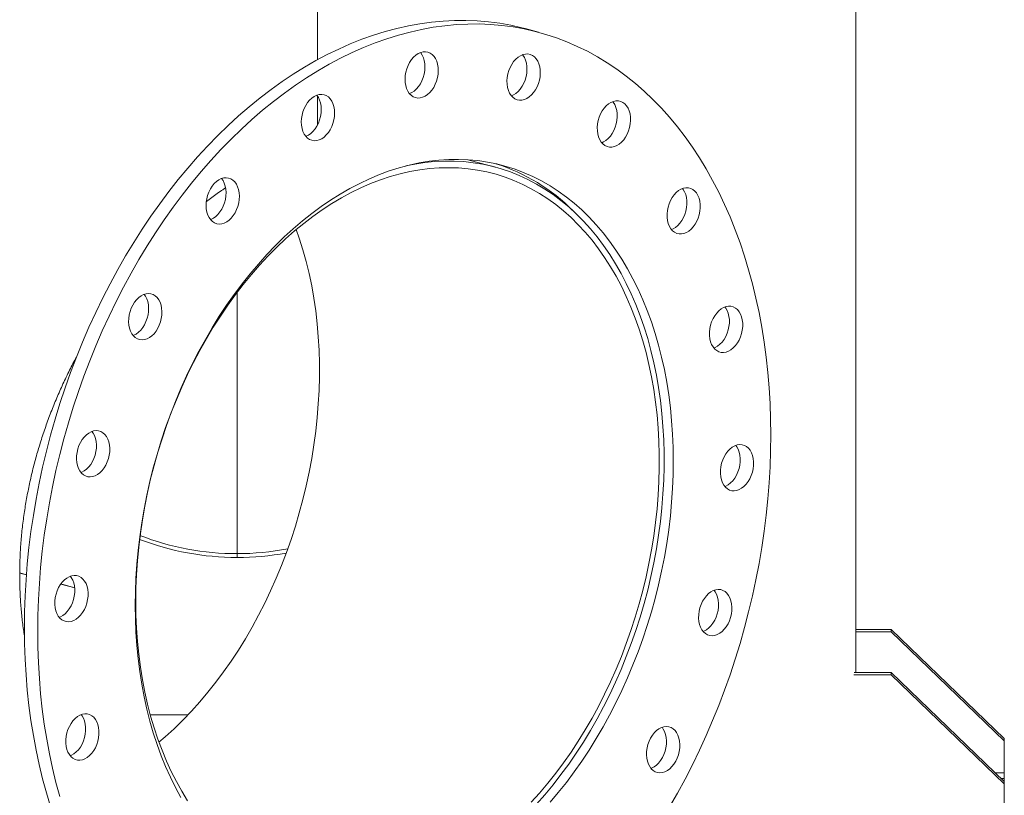
# Model space of a CAD drawing. Units: inches. Extents: x 0.5 to 10.5, y 0.5 to 7.9.
# Drawn here: x 8.6 to 9.3, y 3.2 to 3.8 of the extents above; entities that cross this region are included whole.
import ezdxf

# ---------------------------------------------------------------- set-up
doc = ezdxf.new("R2010")
doc.units = ezdxf.units.IN
doc.header["$MEASUREMENT"] = 0

msp = doc.modelspace()

# ---------------------------------------------------------------- linework, layer by layer
at = {"color": 7, "linetype": 'Continuous', "lineweight": 15}
for p, q in [((9.147314, 3.3037397), (9.147314, 4.0626164)), ((8.7715628, 3.8519489), (8.7715628, 3.7312344)), ((8.9256782, 3.7503962), (8.9163742, 3.7528889)), ((8.7715628, 3.7057739), (8.7715628, 3.6857995)), ((8.8954883, 3.65632), (8.8763723, 3.6614414)), ((8.7154088, 3.3865878), (8.7154088, 3.5688971)), ((8.7154404, 3.568939), (8.7154404, 3.3865878)), ((8.7154088, 3.3865878), (8.7154085, 3.3839358)), ((8.7154404, 3.3865878), (8.7154407, 3.3839358)), ((8.5636382, 3.3730595), (8.5682887, 3.3718136)), ((8.568292, 3.371857), (8.563639, 3.3731036)), ((8.5922896, 3.3653835), (8.6019933, 3.3627838)), ((8.601989, 3.3628292), (8.592316, 3.3654207)), ((8.6446427, 3.3531456), (8.6442226, 3.353033)), ((8.6446427, 3.3531891), (8.6442229, 3.3530767)), ((8.6445616, 3.3531674), (8.6446427, 3.3531456)), ((9.171985, 3.3337034), (9.147314, 3.3337034)), ((9.171985, 3.3337034), (9.171985, 3.3319409)), ((9.171985, 3.3337034), (9.2509324, 3.2576421)), ((9.171985, 3.3319409), (9.147314, 3.3319409)), ((9.171985, 3.3319409), (9.2509324, 3.2558795)), ((9.1459469, 3.3019771), (9.171985, 3.3019771)), ((9.1462339, 3.3037397), (9.171985, 3.3037397)), ((9.171985, 3.3037397), (9.171985, 3.3019771)), ((9.171985, 3.3037397), (9.2509324, 3.2276783)), ((9.171985, 3.3019771), (9.2509324, 3.2259158)), ((8.6547613, 3.2741745), (8.6811632, 3.2741745)), ((9.2509324, 3.2576421), (9.2509324, 3.2558795)), ((9.2509324, 3.233695), (9.2509324, 3.2558795)), ((9.2509324, 3.2296444), (9.2509324, 3.233695)), ((9.2509324, 3.2296444), (9.2509324, 3.2276783)), ((9.2509324, 3.2276783), (9.2509324, 3.2259158)), ((9.2509324, 3.2259158), (9.2509324, 3.2037312))]:
    msp.add_line(p, q, dxfattribs=at)
at = {"color": 8, "linetype": 'Continuous', "lineweight": 15}
for p, q in [((9.2509324, 3.233695), (9.2446875, 3.233695)), ((9.2488917, 3.2296444), (9.2509324, 3.2296444))]:
    msp.add_line(p, q, dxfattribs=at)
at = {"color": 7, "linetype": 'Continuous', "lineweight": 15, "flags": 128}
for points in [[(8.5852019, 3.2101682), (8.5823043, 3.2197257), (8.5796489, 3.2294681), (8.5772382, 3.2393856), (8.5750747, 3.2494682), (8.5731606, 3.2597057), (8.5714977, 3.270088), (8.5700879, 3.2806044), (8.5689325, 3.2912444), (8.5680326, 3.3019974), (8.5673891, 3.3128524), (8.5670028, 3.3237986), (8.566874, 3.3348249), (8.5670028, 3.3459203), (8.5673891, 3.3570734), (8.5680326, 3.3682732), (8.5689325, 3.3795084), (8.5700879, 3.3907675), (8.5714977, 3.4020394), (8.5731606, 3.4133126), (8.5750747, 3.4245758), (8.5772382, 3.4358177), (8.5796489, 3.4470268), (8.5823043, 3.4581921), (8.5852019, 3.4693021), (8.5883386, 3.4803457), (8.5917113, 3.4913118), (8.5953167, 3.5021894), (8.599151, 3.5129675), (8.6032105, 3.5236353), (8.607491, 3.5341819), (8.6119883, 3.5445968), (8.6166977, 3.5548695), (8.6216147, 3.5649897), (8.6267341, 3.5749472), (8.6320509, 3.5847319), (8.6375597, 3.5943339), (8.6432549, 3.6037437), (8.6491309, 3.6129518), (8.6551817, 3.6219488), (8.6614012, 3.6307257), (8.6677831, 3.6392737), (8.6743211, 3.6475842), (8.6810085, 3.6556487), (8.6878386, 3.6634593), (8.6948045, 3.6710079), (8.7018993, 3.6782871), (8.7091157, 3.6852894), (8.7164465, 3.6920079), (8.7238844, 3.6984358), (8.7314217, 3.7045666), (8.7390511, 3.710394), (8.7467647, 3.7159124), (8.7545547, 3.721116), (8.7624135, 3.7259997), (8.770333, 3.7305585), (8.7783052, 3.7347879), (8.7863222, 3.7386836), (8.7943758, 3.7422417), (8.802458, 3.7454585), (8.8105607, 3.7483309), (8.8186755, 3.7508559), (8.8267945, 3.7530311), (8.8349094, 3.7548542), (8.843012, 3.7563234), (8.8510942, 3.7574371), (8.8591478, 3.7581944), (8.8671648, 3.7585944), (8.875137, 3.7586367), (8.8830565, 3.7583213), (8.8909153, 3.7576485), (8.8987054, 3.756619), (8.9064189, 3.7552337), (8.9140483, 3.7534942), (8.9163742, 3.7528889)], [(8.5916083, 3.217233), (8.5889529, 3.2269754), (8.5865422, 3.2368929), (8.5843787, 3.2469755), (8.5824646, 3.2572131), (8.5808018, 3.2675953), (8.5793919, 3.2781117), (8.5782365, 3.2887518), (8.5773366, 3.2995048), (8.5766932, 3.3103598), (8.5763069, 3.321306), (8.576178, 3.3323323), (8.5763069, 3.3434276), (8.5766932, 3.3545808), (8.5773366, 3.3657806), (8.5782365, 3.3770157), (8.5793919, 3.3882749), (8.5808018, 3.3995467), (8.5824646, 3.41082), (8.5843787, 3.4220832), (8.5865422, 3.433325), (8.5889529, 3.4445342), (8.5916083, 3.4556994), (8.5945059, 3.4668094), (8.5976426, 3.4778531), (8.6010154, 3.4888192), (8.6046207, 3.4996968), (8.6084551, 3.5104749), (8.6125145, 3.5211426), (8.6167951, 3.5316892), (8.6212923, 3.5421042), (8.6260018, 3.5523769), (8.6309187, 3.5624971), (8.6360381, 3.5724545), (8.6413549, 3.5822392), (8.6468637, 3.5918413), (8.652559, 3.6012511), (8.6584349, 3.6104591), (8.6644857, 3.6194561), (8.6707052, 3.628233), (8.6770871, 3.636781), (8.6836251, 3.6450915), (8.6903125, 3.6531561), (8.6971426, 3.6609666), (8.7041085, 3.6685153), (8.7112033, 3.6757944), (8.7184197, 3.6827968), (8.7257505, 3.6895153), (8.7331884, 3.6959431), (8.7407258, 3.7020739), (8.7483551, 3.7079014), (8.7560687, 3.7134197), (8.7638588, 3.7186234), (8.7717175, 3.723507), (8.779637, 3.7280659), (8.7876092, 3.7322953), (8.7956262, 3.736191), (8.8036799, 3.739749), (8.8117621, 3.7429658), (8.8198647, 3.7458382), (8.8279796, 3.7483633), (8.8360985, 3.7505384), (8.8442134, 3.7523615), (8.852316, 3.7538307), (8.8603982, 3.7549445), (8.8684519, 3.7557017), (8.8764688, 3.7561017), (8.8844411, 3.7561441), (8.8923606, 3.7558286), (8.9002193, 3.7551558), (8.9080094, 3.7541263), (8.915723, 3.7527411), (8.9233523, 3.7510016), (8.9308897, 3.7489095), (8.9383275, 3.746467), (8.9456584, 3.7436765), (8.9528748, 3.7405409), (8.9599695, 3.7370633), (8.9669355, 3.7332471), (8.9737656, 3.7290963), (8.980453, 3.724615), (8.9869909, 3.7198077), (8.9933729, 3.7146793), (8.9995924, 3.7092349), (9.0056431, 3.70348), (9.0115191, 3.6974205), (9.0172144, 3.6910623), (9.0227232, 3.684412), (9.0280399, 3.6774761), (9.0331594, 3.6702618), (9.0380763, 3.6627762), (9.0427858, 3.6550269), (9.047283, 3.6470217), (9.0515635, 3.6387687), (9.055623, 3.6302761), (9.0594574, 3.6215525), (9.0630627, 3.6126068), (9.0664355, 3.6034478), (9.0695722, 3.5940849), (9.0724697, 3.5845275), (9.0751252, 3.5747851), (9.0775359, 3.5648676), (9.0796994, 3.554785), (9.0816135, 3.5445475), (9.0832763, 3.5341652), (9.0846862, 3.5236488), (9.0858416, 3.5130087), (9.0867415, 3.5022558), (9.0873849, 3.4914007), (9.0877712, 3.4804546), (9.0879001, 3.4694283)], [(8.8331516, 3.722563), (8.8338108, 3.724931), (8.8347023, 3.727203), (8.8358063, 3.7293281), (8.8370981, 3.731259), (8.8385487, 3.7329523), (8.8401259, 3.7343704), (8.8417944, 3.7354816), (8.8435169, 3.736261), (8.8452549, 3.7366912), (8.8469697, 3.7367626), (8.8486228, 3.7364736), (8.8501775, 3.7358308), (8.8515989, 3.7348483), (8.8528552, 3.7335482), (8.8539186, 3.7319595), (8.8547651, 3.7301178), (8.8553758, 3.7280641), (8.8557372, 3.7258443), (8.8558412, 3.723508), (8.8556854, 3.7211074), (8.8552733, 3.7186962), (8.8546141, 3.7163281), (8.8537225, 3.7140561), (8.8526186, 3.711931), (8.8513268, 3.7100002), (8.8498761, 3.7083068), (8.8482989, 3.7068887), (8.8466305, 3.7057776), (8.844908, 3.7049982), (8.8431699, 3.704568), (8.8414552, 3.7044965), (8.839802, 3.7047855), (8.8382474, 3.7054284), (8.836826, 3.7064109), (8.8355696, 3.707711), (8.8345063, 3.7092996), (8.8336598, 3.7111414), (8.833049, 3.7131951), (8.8326876, 3.7154149), (8.8325837, 3.7177512), (8.8327395, 3.7201517), (8.8331516, 3.722563)], [(8.8434035, 3.7362206), (8.8435512, 3.7360409), (8.8446145, 3.7344522), (8.845461, 3.7326104), (8.8460718, 3.7305567), (8.8464332, 3.7283369), (8.8465371, 3.7260006), (8.8463813, 3.7236001), (8.8459692, 3.7211888), (8.84531, 3.7188208), (8.8444185, 3.7165488), (8.8433145, 3.7144237), (8.8420228, 3.7124928), (8.8405721, 3.7107995), (8.8389949, 3.7093814), (8.8373264, 3.7082702), (8.8357173, 3.7075312)], [(8.9059869, 3.7258782), (8.9071108, 3.727986), (8.9084198, 3.7298949), (8.9098846, 3.7315624), (8.9114726, 3.7329511), (8.9131482, 3.7340301), (8.914874, 3.7347752), (8.9166114, 3.7351699), (8.9183217, 3.7352052), (8.9199667, 3.7348804), (8.9215095, 3.7342028), (8.9229157, 3.7331874), (8.924154, 3.7318571), (8.9251966, 3.7302414), (8.9260203, 3.7283765), (8.9266067, 3.726304), (8.9269426, 3.7240703), (8.9270206, 3.7217252), (8.9268389, 3.7193212), (8.9264016, 3.7169118), (8.9257184, 3.714551), (8.9248047, 3.7122915), (8.9236807, 3.7101837), (8.9223717, 3.7082748), (8.9209069, 3.7066073), (8.9193189, 3.7052186), (8.9176433, 3.7041396), (8.9159175, 3.7033945), (8.9141801, 3.7029999), (8.9124698, 3.7029645), (8.9108249, 3.7032893), (8.909282, 3.703967), (8.9078758, 3.7049823), (8.9066375, 3.7063127), (8.9055949, 3.7079283), (8.9047712, 3.7097932), (8.9041848, 3.7118657), (8.9038489, 3.7140994), (8.9037709, 3.7164445), (8.9039526, 3.7188485), (8.9043899, 3.7212579), (8.9050731, 3.7236187), (8.9059869, 3.7258782)], [(8.9145868, 3.7346759), (8.91485, 3.7343497), (8.9158926, 3.732734), (8.9167163, 3.7308692), (8.9173027, 3.7287967), (8.9176386, 3.726563), (8.9177166, 3.7242179), (8.9175349, 3.7218138), (8.9170976, 3.7194045), (8.9164144, 3.7170437), (8.9155006, 3.7147842), (8.9143767, 3.7126764), (8.9130677, 3.7107674), (8.9116028, 3.7091), (8.9100149, 3.7077113), (8.9083393, 3.7066323), (8.9069006, 3.7059865)], [(8.7602075, 3.6877592), (8.7603373, 3.6901557), (8.7607241, 3.6925683), (8.7613592, 3.6949431), (8.7622283, 3.697227), (8.7633121, 3.699369), (8.7645863, 3.7013213), (8.7660225, 3.7030402), (8.7675886, 3.7044874), (8.7692496, 3.7056305), (8.7709684, 3.706444), (8.7727066, 3.7069096), (8.7744254, 3.7070171), (8.7760864, 3.7067641), (8.7776525, 3.706156), (8.7790887, 3.7052067), (8.7803629, 3.7039371), (8.7814467, 3.7023758), (8.7823158, 3.7005576), (8.7829509, 3.6985231), (8.7833376, 3.6963178), (8.7834675, 3.6939908), (8.7833376, 3.6915943), (8.7829509, 3.6891817), (8.7823158, 3.6868069), (8.7814467, 3.684523), (8.7803629, 3.682381), (8.7790887, 3.6804287), (8.7776525, 3.6787098), (8.7760864, 3.6772626), (8.7744254, 3.6761195), (8.7727066, 3.675306), (8.7709684, 3.6748403), (8.7692496, 3.6747328), (8.7675886, 3.6749859), (8.7660225, 3.6755939), (8.7645863, 3.6765433), (8.7633121, 3.6778128), (8.7622283, 3.6793742), (8.7613592, 3.6811924), (8.7607241, 3.6832269), (8.7603373, 3.6854322), (8.7602075, 3.6877592)], [(8.7710286, 3.706466), (8.7710589, 3.7064298), (8.7721427, 3.7048685), (8.7730118, 3.7030503), (8.7736468, 3.7010158), (8.7740336, 3.6988104), (8.7741635, 3.6964835), (8.7740336, 3.6940869), (8.7736468, 3.6916743), (8.7730118, 3.6892995), (8.7721427, 3.6870156), (8.7710589, 3.6848736), (8.7697847, 3.6829213), (8.7683485, 3.6812024), (8.7667824, 3.6797553), (8.7651214, 3.6786122), (8.7634026, 3.6777987), (8.7633424, 3.6777766)], [(8.9715836, 3.6973804), (8.9730623, 3.6990216), (8.9746606, 3.7003806), (8.9763429, 3.7014272), (8.9780716, 3.7021379), (8.9798081, 3.7024968), (8.9815136, 3.7024961), (8.9831499, 3.7021355), (8.9846806, 3.7014233), (8.9860714, 3.7003753), (8.9872913, 3.699015), (8.988313, 3.6973727), (8.9891137, 3.6954851), (8.9896755, 3.6933943), (8.9899859, 3.6911472), (8.9900379, 3.6887938), (8.9898303, 3.6863868), (8.9893679, 3.6839799), (8.9886609, 3.6816269), (8.9877251, 3.6793803), (8.9865815, 3.6772904), (8.9852555, 3.6754037), (8.9837768, 3.6737626), (8.9821785, 3.6724035), (8.9804962, 3.671357), (8.9787675, 3.6706463), (8.977031, 3.6702873), (8.9753255, 3.6702881), (8.9736892, 3.6706486), (8.9721585, 3.6713608), (8.9707677, 3.6724088), (8.9695478, 3.6737691), (8.9685261, 3.6754115), (8.9677254, 3.6772991), (8.9671636, 3.6793898), (8.9668532, 3.6816369), (8.9668012, 3.6839903), (8.9670087, 3.6863973), (8.9674712, 3.6888042), (8.9681782, 3.6911573), (8.969114, 3.6934038), (8.9702576, 3.6954938), (8.9715836, 3.6973804)], [(8.9776106, 3.7019831), (8.9779872, 3.7015077), (8.979009, 3.6998653), (8.9798097, 3.6979777), (8.9803715, 3.695887), (8.9806818, 3.6936398), (8.9807338, 3.6912865), (8.9805263, 3.6888794), (8.9800639, 3.6864725), (8.9793569, 3.6841195), (8.9784211, 3.6818729), (8.9772774, 3.679783), (8.9759515, 3.6778964), (8.9744728, 3.6762552), (8.9728744, 3.6748962), (8.9711921, 3.6738496), (8.9699244, 3.6732937)], [(8.6761095, 3.2164353), (8.6723468, 3.2233752), (8.6688022, 3.2305576), (8.6654806, 3.2379726), (8.6623864, 3.2456102), (8.659524, 3.2534598), (8.6568972, 3.2615108), (8.6545097, 3.2697521), (8.6523646, 3.2781726), (8.6504649, 3.2867606), (8.6488133, 3.2955045), (8.6474119, 3.3043924), (8.6462627, 3.3134121), (8.6453672, 3.3225512), (8.6447267, 3.3317973), (8.6443421, 3.3411377), (8.6442138, 3.3505598), (8.6443421, 3.3600506), (8.6447267, 3.3695972), (8.6453672, 3.3791865), (8.6462627, 3.3888054), (8.6474119, 3.3984408), (8.6488133, 3.4080796), (8.6504649, 3.4177085), (8.6523646, 3.4273144), (8.6545097, 3.4368842), (8.6568972, 3.4464049), (8.659524, 3.4558634), (8.6623864, 3.4652467), (8.6654806, 3.4745422), (8.6688022, 3.483737), (8.6723468, 3.4928187), (8.6761095, 3.5017748), (8.6800852, 3.5105931), (8.6842685, 3.5192615), (8.6886536, 3.5277682), (8.6932345, 3.5361016), (8.698005, 3.5442504), (8.7029586, 3.5522032), (8.7080886, 3.5599495), (8.7133878, 3.5674784), (8.718849, 3.5747798), (8.7244649, 3.5818436), (8.7302277, 3.5886603), (8.7361296, 3.5952205), (8.7421625, 3.6015153), (8.7483181, 3.607536), (8.7545881, 3.6132744), (8.7609639, 3.6187228), (8.7674368, 3.6238735), (8.7739979, 3.6287198), (8.7806382, 3.6332548), (8.7873488, 3.6374724), (8.7941204, 3.6413668), (8.8009438, 3.6449328), (8.8078097, 3.6481654), (8.8147087, 3.6510603), (8.8216314, 3.6536135), (8.8285682, 3.6558214), (8.8355098, 3.6576812), (8.8424467, 3.6591901), (8.8493694, 3.6603463), (8.8562684, 3.661148), (8.8631342, 3.6615943), (8.8699577, 3.6616845), (8.8767293, 3.6614184), (8.8834399, 3.6607965), (8.8900802, 3.6598195), (8.8966413, 3.6584889), (8.9031142, 3.6568064), (8.90949, 3.6547743), (8.91576, 3.6523955), (8.9219156, 3.6496731), (8.9279485, 3.6466109), (8.9338503, 3.6432131), (8.9396132, 3.6394842), (8.945229, 3.6354295), (8.9506903, 3.6310544), (8.9559895, 3.6263649), (8.9611194, 3.6213674), (8.966073, 3.6160687), (8.9708436, 3.6104762), (8.9754245, 3.6045973), (8.9798096, 3.5984402), (8.9839929, 3.5920133), (8.9879686, 3.5853253), (8.9917313, 3.5783853), (8.9952759, 3.5712029), (8.9985975, 3.5637879), (9.0016917, 3.5561504), (9.0045541, 3.5483007), (9.0071809, 3.5402498), (9.0095684, 3.5320084), (9.0117135, 3.523588), (9.0136132, 3.5149999), (9.0152648, 3.506256), (9.0166662, 3.4973681), (9.0178154, 3.4883485), (9.0187109, 3.4792094), (9.0193514, 3.4699633), (9.019736, 3.4606228), (9.0198643, 3.4512007)], [(8.9243972, 3.2117594), (8.9302323, 3.2183852), (8.9359253, 3.2252648), (8.9414683, 3.2323889), (8.9468536, 3.2397475), (8.9520738, 3.2473306), (8.9571217, 3.2551276), (8.9619903, 3.2631277), (8.9666729, 3.27132), (8.971163, 3.279693), (8.9754544, 3.2882352), (8.9795412, 3.2969349), (8.9834177, 3.3057799), (8.9870785, 3.314758), (8.9905187, 3.3238569), (8.9937334, 3.333064), (8.9967182, 3.3423665), (8.999469, 3.3517516), (9.0019819, 3.3612064), (9.0042536, 3.3707176), (9.0062809, 3.3802723), (9.0080609, 3.3898572), (9.0095912, 3.399459), (9.0108697, 3.4090646), (9.0118947, 3.4186605), (9.0126646, 3.4282336), (9.0131785, 3.4377706), (9.0134356, 3.4472584), (9.0134356, 3.4566838), (9.0131785, 3.4660337), (9.0126646, 3.4752954), (9.0118947, 3.4844559), (9.0108697, 3.4935027), (9.0095912, 3.5024232), (9.0080609, 3.511205), (9.0062809, 3.5198361), (9.0042536, 3.5283046), (9.0019819, 3.5365987), (8.999469, 3.5447069), (8.9967182, 3.552618), (8.9937334, 3.5603212), (8.9905187, 3.5678058), (8.9870785, 3.5750614), (8.9834177, 3.582078), (8.9795412, 3.5888459), (8.9754544, 3.5953557), (8.971163, 3.6015985), (8.9666729, 3.6075657), (8.9619903, 3.6132489), (8.9571217, 3.6186403), (8.9520738, 3.6237325), (8.9468536, 3.6285185), (8.9414683, 3.6329916), (8.9359253, 3.6371456), (8.9302323, 3.6409748), (8.9243972, 3.6444739), (8.918428, 3.6476381), (8.9123329, 3.650463), (8.9061205, 3.6529447), (8.8997993, 3.6550798), (8.893378, 3.6568653), (8.8868655, 3.6582987), (8.8802708, 3.6593781), (8.873603, 3.6601019), (8.8668714, 3.6604693), (8.8600851, 3.6604796), (8.8532537, 3.6601328), (8.8463866, 3.6594295), (8.8394931, 3.6583706), (8.8331088, 3.6570774)], [(8.9207413, 3.2130858), (8.9265844, 3.2195871), (8.9322871, 3.2263467), (8.9378413, 3.2333551), (8.9432392, 3.2406024), (8.9484731, 3.2480783), (8.9535357, 3.2557722), (8.9584197, 3.2636732), (8.9631183, 3.2717702), (8.9676248, 3.2800517), (8.9719328, 3.2885059), (8.9760362, 3.297121), (8.9799292, 3.3058847), (8.9836064, 3.3147846), (8.9870624, 3.3238081), (8.9902924, 3.3329424), (8.9932919, 3.3421747), (8.9960566, 3.3514918), (8.9985826, 3.3608806), (9.0008662, 3.3703278), (9.0029044, 3.3798199), (9.0046941, 3.3893437), (9.0062329, 3.3988855), (9.0075185, 3.4084319), (9.0085493, 3.4179694), (9.0093236, 3.4274845), (9.0098404, 3.4369637), (9.010099, 3.4463935), (9.010099, 3.4557608), (9.0098404, 3.4650521), (9.0093236, 3.4742543), (9.0085493, 3.4833545), (9.0075185, 3.4923397), (9.0062329, 3.5011972), (9.0046941, 3.5099146), (9.0029044, 3.5184793), (9.0008662, 3.5268794), (8.9985826, 3.5351029), (8.9960566, 3.5431382), (8.9932919, 3.550974), (8.9902924, 3.5585991), (8.9870624, 3.5660027), (8.9836064, 3.5731744), (8.9799292, 3.580104), (8.9760362, 3.5867817), (8.9719328, 3.5931981), (8.9676248, 3.599344), (8.9631183, 3.6052108), (8.9584197, 3.6107902), (8.9535357, 3.6160743), (8.9484731, 3.6210555), (8.9432392, 3.6257269), (8.9378413, 3.6300819), (8.9322871, 3.6341142), (8.9265844, 3.6378182), (8.9207413, 3.6411886), (8.914766, 3.6442207), (8.9086671, 3.6469101), (8.9024532, 3.6492531), (8.8961331, 3.6512463), (8.8897156, 3.6528869), (8.8832099, 3.6541726), (8.8766252, 3.6551017), (8.8699709, 3.6556726), (8.8632562, 3.6558848), (8.8564908, 3.6557377), (8.8496842, 3.6552318), (8.8428461, 3.6543676), (8.835986, 3.6531464), (8.8291138, 3.65157), (8.8222392, 3.6496405), (8.8153718, 3.6473607), (8.8085214, 3.6447338), (8.8016978, 3.6417636), (8.7949105, 3.6384542), (8.7881692, 3.6348103), (8.7814833, 3.6308371), (8.7748625, 3.6265402), (8.7683159, 3.6219257), (8.761853, 3.6170001), (8.7554829, 3.6117704), (8.7492144, 3.6062439), (8.7430567, 3.6004286), (8.7370183, 3.5943327), (8.7311078, 3.5879647), (8.7253335, 3.5813336), (8.7197037, 3.574449), (8.7142263, 3.5673205), (8.7089091, 3.5599581), (8.7037595, 3.5523724), (8.6987849, 3.544574), (8.6939923, 3.5365741), (8.6893886, 3.5283838), (8.6849801, 3.5200148), (8.6807732, 3.511479), (8.6767737, 3.5027885), (8.6729875, 3.4939554), (8.6694197, 3.4849924), (8.6660756, 3.4759122), (8.6629597, 3.4667275), (8.6600766, 3.4574513), (8.6574303, 3.4480969), (8.6550245, 3.4386774), (8.6528626, 3.4292061), (8.6509478, 3.4196966), (8.6492826, 3.4101621), (8.6478696, 3.4006163), (8.6467106, 3.3910727), (8.6458073, 3.3815447), (8.645161, 3.3720458), (8.6447726, 3.3625895), (8.6446427, 3.3531891)], [(8.6942947, 3.6248737), (8.6938826, 3.6270641), (8.6937268, 3.6293812), (8.6938307, 3.6317732), (8.6941921, 3.6341866), (8.6948029, 3.6365676), (8.6956494, 3.6388629), (8.6967127, 3.6410213), (8.6979691, 3.6429946), (8.6993905, 3.6447387), (8.7009451, 3.6462146), (8.7025983, 3.6473894), (8.704313, 3.6482367), (8.706051, 3.6487378), (8.7077735, 3.6488814), (8.709442, 3.6486642), (8.7110192, 3.6480912), (8.7124699, 3.6471751), (8.7137616, 3.6459365), (8.7148656, 3.6444029), (8.7157572, 3.6426086), (8.7164163, 3.6405937), (8.7168284, 3.6384033), (8.7169843, 3.6360862), (8.7168803, 3.6336943), (8.7165189, 3.6312808), (8.7159081, 3.6288998), (8.7150616, 3.6266045), (8.7139983, 3.6244461), (8.7127419, 3.6224728), (8.7113205, 3.6207287), (8.7097659, 3.6192528), (8.7081128, 3.6180781), (8.706398, 3.6172307), (8.70466, 3.6167296), (8.7029375, 3.6165861), (8.701269, 3.6168032), (8.6996918, 3.6173762), (8.6982411, 3.6182923), (8.6969494, 3.619531), (8.6958454, 3.6210646), (8.6949539, 3.6228588), (8.6942947, 3.6248737)], [(8.7045466, 3.6483247), (8.7055616, 3.6468955), (8.7064531, 3.6451013), (8.7071123, 3.6430864), (8.7075244, 3.640896), (8.7076802, 3.6385789), (8.7075763, 3.6361869), (8.7072149, 3.6337735), (8.7066041, 3.6313925), (8.7057576, 3.6290972), (8.7046943, 3.6269388), (8.7034379, 3.6249655), (8.7020165, 3.6232214), (8.7004619, 3.6217455), (8.6988087, 3.6205707), (8.697094, 3.6197233), (8.6968604, 3.6196353)], [(9.0235207, 3.6398591), (9.0252094, 3.640873), (9.0269406, 3.6415491), (9.0286757, 3.6418723), (9.030376, 3.6418354), (9.0320034, 3.6414393), (9.0335215, 3.6406926), (9.0348966, 3.6396122), (9.0360978, 3.6382222), (9.0370984, 3.6365536), (9.0378759, 3.6346437), (9.0384131, 3.6325352), (9.0386978, 3.6302751), (9.0387238, 3.627914), (9.0384905, 3.6255045), (9.038003, 3.6231006), (9.0372724, 3.6207559), (9.0363148, 3.6185228), (9.0351517, 3.6164511), (9.033809, 3.6145872), (9.0323169, 3.6129727), (9.0307085, 3.6116437), (9.0290198, 3.6106298), (9.0272886, 3.6099537), (9.0255534, 3.6096304), (9.0238532, 3.6096673), (9.0222258, 3.6100635), (9.0207076, 3.6108102), (9.0193326, 3.6118905), (9.0181313, 3.6132806), (9.0171308, 3.6149492), (9.0163533, 3.6168591), (9.0158161, 3.6189676), (9.0155314, 3.6212277), (9.0155054, 3.6235888), (9.0157387, 3.6259983), (9.0162261, 3.6284022), (9.0169568, 3.6307469), (9.0179144, 3.63298), (9.0190775, 3.6350517), (9.0204201, 3.6369155), (9.0219123, 3.63853), (9.0235207, 3.6398591)], [(9.0263057, 3.6413424), (9.0267938, 3.6407149), (9.0277943, 3.6390463), (9.0285719, 3.6371364), (9.029109, 3.6350278), (9.0293938, 3.6327678), (9.0294198, 3.6304066), (9.0291865, 3.6279972), (9.028699, 3.6255933), (9.0279683, 3.6232485), (9.0270107, 3.6210154), (9.0258476, 3.6189438), (9.024505, 3.6170799), (9.0230128, 3.6154654), (9.0214044, 3.6141363), (9.0197158, 3.6131224), (9.0186195, 3.612653)], [(8.7566839, 3.6127856), (8.7588037, 3.6067009), (8.7613296, 3.5986656), (8.7636133, 3.5904421), (8.7656514, 3.582042), (8.7674412, 3.5734772), (8.7689799, 3.5647599), (8.7702656, 3.5559024), (8.7712963, 3.5469172), (8.7720706, 3.537817), (8.7725875, 3.5286148), (8.7728461, 3.5193234), (8.7728461, 3.5099562), (8.7725875, 3.5005263), (8.7720706, 3.4910472), (8.7712963, 3.4815321), (8.7702656, 3.4719946), (8.7689799, 3.4624482), (8.7674412, 3.4529064), (8.7656514, 3.4433826), (8.7636133, 3.4338905), (8.7613296, 3.4244433), (8.7588037, 3.4150545), (8.756039, 3.4057374), (8.7530395, 3.3965051), (8.7498095, 3.3873708), (8.7463534, 3.3783473), (8.7426763, 3.3694474), (8.7387832, 3.3606837), (8.7346798, 3.3520686), (8.7303718, 3.3436144), (8.7258654, 3.3353329), (8.7211668, 3.3272359), (8.7162828, 3.3193349), (8.7112202, 3.311641), (8.7059863, 3.3041651), (8.7005884, 3.2969178), (8.6950341, 3.2899094), (8.6893314, 3.2831498), (8.6834883, 3.2766485), (8.6775131, 3.2704148), (8.6714142, 3.2644575), (8.6652003, 3.2587849), (8.6608373, 3.2550303)], [(8.6418653, 3.5400621), (8.6409515, 3.541832), (8.6402684, 3.5438268), (8.639831, 3.5460018), (8.6396493, 3.5483085), (8.6397273, 3.5506954), (8.6400633, 3.5531091), (8.6406496, 3.5554958), (8.6414733, 3.557802), (8.6425159, 3.5599763), (8.6437542, 3.5619702), (8.6451605, 3.563739), (8.6467033, 3.5652433), (8.6483482, 3.5664495), (8.6500585, 3.5673306), (8.651796, 3.5678669), (8.6535218, 3.5680465), (8.6551973, 3.5678654), (8.6567853, 3.5673275), (8.6582501, 3.5664449), (8.6595591, 3.5652374), (8.6606831, 3.5637319), (8.6615968, 3.5619619), (8.66228, 3.5599672), (8.6627173, 3.5577922), (8.662899, 3.5554855), (8.662821, 3.5530986), (8.6624851, 3.5506849), (8.6618988, 3.5482982), (8.6610751, 3.545992), (8.6600324, 3.5438177), (8.6587942, 3.5418238), (8.6573879, 3.540055), (8.6558451, 3.5385507), (8.6542001, 3.5373445), (8.6524899, 3.5364634), (8.6507524, 3.5359271), (8.6490266, 3.5357475), (8.647351, 3.5359286), (8.6457631, 3.5364665), (8.6442982, 3.5373491), (8.6429892, 3.5385566), (8.6418653, 3.5400621)], [(8.6504653, 3.567488), (8.6513791, 3.5662245), (8.6522928, 3.5644546), (8.652976, 3.5624599), (8.6534133, 3.5602848), (8.653595, 3.5579781), (8.653517, 3.5555912), (8.6531811, 3.5531775), (8.6525947, 3.5507909), (8.651771, 3.5484847), (8.6507284, 3.5463103), (8.6494901, 3.5443165), (8.6480839, 3.5425476), (8.646541, 3.5410433), (8.6448961, 3.5398371), (8.6431858, 3.538956), (8.6427791, 3.5387986)], [(9.0567143, 3.5589449), (9.0584476, 3.5592323), (9.0601423, 3.5591593), (9.0617604, 3.5587275), (9.0632657, 3.5579466), (9.0646247, 3.5568341), (9.065807, 3.5554147), (9.0667862, 3.5537202), (9.0675404, 3.5517884), (9.0680527, 3.5496625), (9.0683118, 3.54739), (9.0683118, 3.5450217), (9.0680527, 3.5426104), (9.0675404, 3.54021), (9.0667862, 3.5378741), (9.065807, 3.5356549), (9.0646247, 3.533602), (9.0632657, 3.5317613), (9.0617604, 3.5301738), (9.0601423, 3.528875), (9.0584476, 3.527894), (9.0567143, 3.5272526), (9.0549809, 3.5269652), (9.0532863, 3.5270382), (9.0516682, 3.52747), (9.0501628, 3.5282509), (9.0488038, 3.5293634), (9.0476215, 3.5307828), (9.0466424, 3.5324773), (9.0458882, 3.5344091), (9.0453758, 3.536535), (9.0451167, 3.5388075), (9.0451167, 3.5411758), (9.0453758, 3.5435872), (9.0458882, 3.5459876), (9.0466424, 3.5483234), (9.0476215, 3.5505426), (9.0488038, 3.5525955), (9.0501628, 3.5544362), (9.0516682, 3.5560237), (9.0532863, 3.5573225), (9.0549809, 3.5583035), (9.0567143, 3.5589449)], [(9.0559054, 3.5586898), (9.056503, 3.5579073), (9.0574822, 3.5562128), (9.0582363, 3.5542811), (9.0587487, 3.5521552), (9.0590078, 3.5498827), (9.0590078, 3.5475143), (9.0587487, 3.545103), (9.0582363, 3.5427026), (9.0574822, 3.5403667), (9.056503, 3.5381476), (9.0553207, 3.5360947), (9.0539617, 3.5342539), (9.0524563, 3.5326665), (9.0508383, 3.5313677), (9.0491436, 3.5303867), (9.0482192, 3.5300004)], [(8.6080514, 3.4416265), (8.6067254, 3.4428026), (8.6055818, 3.4442798), (8.604646, 3.446025), (8.603939, 3.4479992), (8.6034766, 3.4501583), (8.603269, 3.4524541), (8.603321, 3.4548353), (8.6036314, 3.4572488), (8.6041932, 3.4596406), (8.6049939, 3.4619572), (8.6060156, 3.464147), (8.6072355, 3.466161), (8.6086263, 3.4679542), (8.610157, 3.4694865), (8.6117934, 3.4707239), (8.6134988, 3.4716385), (8.6152353, 3.4722099), (8.616964, 3.4724255), (8.6186463, 3.4722804), (8.6202447, 3.4717778), (8.6217234, 3.4709289), (8.6230493, 3.4697528), (8.624193, 3.4682756), (8.6251287, 3.4665305), (8.6258358, 3.4645563), (8.6262982, 3.4623971), (8.6265057, 3.4601013), (8.6264537, 3.4577201), (8.6261433, 3.4553066), (8.6255815, 3.4529149), (8.6247808, 3.4505982), (8.6237591, 3.4484085), (8.6225392, 3.4463945), (8.6211484, 3.4446013), (8.6196177, 3.4430689), (8.6179814, 3.4418316), (8.6162759, 3.440917), (8.6145395, 3.4403455), (8.6128108, 3.4401299), (8.6111284, 3.440275), (8.6095301, 3.4407777), (8.6080514, 3.4416265)], [(8.6140785, 3.4718687), (8.6148889, 3.4707683), (8.6158247, 3.4690231), (8.6165317, 3.4670489), (8.6169941, 3.4648898), (8.6172017, 3.462594), (8.6171497, 3.4602127), (8.6168393, 3.4577993), (8.6162775, 3.4554075), (8.6154768, 3.4530909), (8.6144551, 3.4509011), (8.6132352, 3.4488871), (8.6118444, 3.4470939), (8.6103137, 3.4455615), (8.6086774, 3.4443242), (8.6069719, 3.4434096), (8.6063923, 3.4431793)], [(9.0879001, 3.4694283), (9.0877712, 3.4583329), (9.0873849, 3.4471798), (9.0867415, 3.43598), (9.0858416, 3.4247448), (9.0846862, 3.4134856), (9.0832763, 3.4022138), (9.0816135, 3.3909406), (9.0796994, 3.3796774), (9.0775359, 3.3684355), (9.0751252, 3.3572264), (9.0724697, 3.3460611), (9.0695722, 3.3349511), (9.0664355, 3.3239075), (9.0630627, 3.3129413), (9.0594574, 3.3020637), (9.055623, 3.2912857), (9.0515635, 3.2806179), (9.047283, 3.2700713), (9.0427858, 3.2596564), (9.0380763, 3.2493836), (9.0331594, 3.2392635), (9.0280399, 3.229306), (9.0227232, 3.2195213), (9.0172144, 3.2099192)], [(9.0679151, 3.4625582), (9.0695235, 3.4620909), (9.0710156, 3.461276), (9.0723583, 3.4601315), (9.0735214, 3.4586831), (9.074479, 3.456963), (9.0752096, 3.4550099), (9.0756971, 3.4528671), (9.0759304, 3.4505827), (9.0759044, 3.4482076), (9.0756197, 3.445795), (9.0750825, 3.4433986), (9.074305, 3.4410721), (9.0733044, 3.4388674), (9.0721032, 3.4368337), (9.0707281, 3.4350165), (9.06921, 3.4334564), (9.0675826, 3.4321883), (9.0658823, 3.4312403), (9.0641472, 3.4306338), (9.062416, 3.4303823), (9.0607273, 3.4304914), (9.0591189, 3.4309586), (9.0576267, 3.4317736), (9.0562841, 3.4329181), (9.055121, 3.4343665), (9.0541634, 3.4360865), (9.0534327, 3.4380397), (9.0529453, 3.4401825), (9.052712, 3.4424669), (9.052738, 3.4448419), (9.0530227, 3.4472546), (9.0535599, 3.449651), (9.0543374, 3.4519775), (9.0553379, 3.4541822), (9.0565392, 3.4562159), (9.0579142, 3.458033), (9.0594324, 3.4595931), (9.0610598, 3.4608613), (9.06276, 3.4618092), (9.0644952, 3.4624157), (9.0662264, 3.4626673), (9.0679151, 3.4625582)], [(9.0635123, 3.4621158), (9.0642173, 3.4611757), (9.0651749, 3.4594557), (9.0659056, 3.4575025), (9.0663931, 3.4553598), (9.0666264, 3.4530753), (9.0666004, 3.4507003), (9.0663156, 3.4482876), (9.0657785, 3.4458913), (9.0650009, 3.4435648), (9.0640004, 3.44136), (9.0627992, 3.4393264), (9.0614241, 3.4375092), (9.0599059, 3.4359491), (9.0582785, 3.4346809), (9.0565783, 3.433733), (9.0558261, 3.4334264)], [(9.0198643, 3.4512007), (9.019736, 3.4417099), (9.0193514, 3.4321634), (9.0187109, 3.4225741), (9.0178154, 3.4129551), (9.0166662, 3.4033197), (9.0152648, 3.393681), (9.0136132, 3.384052), (9.0117135, 3.3744461), (9.0095684, 3.3648763), (9.0071809, 3.3553556), (9.0045541, 3.3458972), (9.0016917, 3.3365138), (8.9985975, 3.3272183), (8.9952759, 3.3180235), (8.9917313, 3.3089418), (8.9879686, 3.2999858), (8.9839929, 3.2911675), (8.9798096, 3.282499), (8.9754245, 3.2739923), (8.9708436, 3.2656589), (8.966073, 3.2575102), (8.9611194, 3.2495573), (8.9559895, 3.2418111), (8.9506903, 3.2342821), (8.945229, 3.2269808), (8.9396132, 3.2199169), (8.9338503, 3.2131002)], [(8.596163, 3.3392024), (8.5945546, 3.3396696), (8.5930624, 3.3404845), (8.5917198, 3.341629), (8.5905567, 3.3430775), (8.5895991, 3.3447975), (8.5888684, 3.3467507), (8.588381, 3.3488934), (8.5881477, 3.3511778), (8.5881737, 3.3535529), (8.5884584, 3.3559656), (8.5889956, 3.3583619), (8.5897731, 3.3606884), (8.5907737, 3.3628931), (8.5919749, 3.3649268), (8.5933499, 3.366744), (8.5948681, 3.3683041), (8.5964955, 3.3695723), (8.5981958, 3.3705202), (8.5999309, 3.3711267), (8.6016621, 3.3713782), (8.6033508, 3.3712691), (8.6049592, 3.3708019), (8.6064514, 3.3699869), (8.607794, 3.3688425), (8.6089571, 3.367394), (8.6099147, 3.365674), (8.6106454, 3.3637208), (8.6111328, 3.3615781), (8.6113661, 3.3592936), (8.6113401, 3.3569186), (8.6110554, 3.3545059), (8.6105182, 3.3521096), (8.6097407, 3.3497831), (8.6087401, 3.3475783), (8.6075389, 3.3455447), (8.6061639, 3.3437275), (8.6046457, 3.3421674), (8.6030183, 3.3408992), (8.601318, 3.3399513), (8.5995829, 3.3393448), (8.5978517, 3.3390933), (8.596163, 3.3392024)], [(8.598948, 3.3708268), (8.5996531, 3.3698867), (8.6006106, 3.3681667), (8.6013413, 3.3662135), (8.6018288, 3.3640707), (8.6020621, 3.3617863), (8.6020361, 3.3594112), (8.6017513, 3.3569986), (8.6012142, 3.3546022), (8.6004367, 3.3522757), (8.5994361, 3.350071), (8.5982349, 3.3480373), (8.5968598, 3.3462201), (8.5953416, 3.34466), (8.5937142, 3.3433919), (8.592014, 3.3424439), (8.5912618, 3.3421374)], [(9.0560267, 3.360134), (9.0573526, 3.3589579), (9.0584963, 3.3574807), (9.0594321, 3.3557356), (9.0601391, 3.3537614), (9.0606015, 3.3516023), (9.060809, 3.3493064), (9.060757, 3.3469252), (9.0604467, 3.3445117), (9.0598849, 3.34212), (9.0590842, 3.3398033), (9.0580624, 3.3376136), (9.0568426, 3.3355996), (9.0554517, 3.3338064), (9.0539211, 3.332274), (9.0522847, 3.3310367), (9.0505793, 3.3301221), (9.0488428, 3.3295506), (9.0471141, 3.329335), (9.0454318, 3.3294801), (9.0438334, 3.3299828), (9.0423547, 3.3308316), (9.0410288, 3.3320078), (9.0398851, 3.3334849), (9.0389493, 3.3352301), (9.0382423, 3.3372043), (9.0377799, 3.3393634), (9.0375724, 3.3416592), (9.0376244, 3.3440404), (9.0379347, 3.3464539), (9.0384966, 3.3488457), (9.0392973, 3.3511623), (9.040319, 3.3533521), (9.0415388, 3.3553661), (9.0429297, 3.3571593), (9.0444603, 3.3586916), (9.0460967, 3.359929), (9.0478021, 3.3608436), (9.0495386, 3.361415), (9.0512673, 3.3616306), (9.0529496, 3.3614855), (9.054548, 3.3609829), (9.0560267, 3.360134)], [(9.0483818, 3.3610738), (9.0491923, 3.3599734), (9.050128, 3.3582282), (9.050835, 3.356254), (9.0512975, 3.3540949), (9.051505, 3.3517991), (9.051453, 3.3494179), (9.0511426, 3.3470044), (9.0505808, 3.3446126), (9.0497801, 3.342296), (9.0487584, 3.3401062), (9.0475385, 3.3380922), (9.0461477, 3.336299), (9.044617, 3.3347666), (9.0429807, 3.3335293), (9.0412752, 3.3326147), (9.0406956, 3.3323845)], [(8.6446427, 3.3531456), (8.6447726, 3.3438149), (8.645161, 3.3345667), (8.6458073, 3.3254141), (8.6467106, 3.3163701), (8.6478696, 3.3074474), (8.6492826, 3.2986588), (8.6509478, 3.2900165), (8.6528626, 3.281533), (8.6550245, 3.2732201), (8.6574303, 3.2650897), (8.6600766, 3.2571532), (8.6629597, 3.249422), (8.6660756, 3.2419068), (8.6694197, 3.2346184), (8.6729875, 3.227567), (8.6767737, 3.2207628), (8.6807732, 3.2142152)], [(8.6073638, 3.2428157), (8.6056304, 3.2425283), (8.6039358, 3.2426013), (8.6023177, 3.243033), (8.6008124, 3.2438139), (8.5994534, 3.2449265), (8.5982711, 3.2463458), (8.5972919, 3.2480403), (8.5965377, 3.2499721), (8.5960254, 3.252098), (8.5957663, 3.2543705), (8.5957663, 3.2567388), (8.5960254, 3.2591502), (8.5965377, 3.2615506), (8.5972919, 3.2638865), (8.5982711, 3.2661056), (8.5994534, 3.2681585), (8.6008124, 3.2699992), (8.6023177, 3.2715867), (8.6039358, 3.2728855), (8.6056304, 3.2738665), (8.6073638, 3.2745079), (8.6090972, 3.2747953), (8.6107918, 3.2747223), (8.6124099, 3.2742905), (8.6139153, 3.2735096), (8.6152743, 3.2723971), (8.6164565, 3.2709777), (8.6174357, 3.2692832), (8.6181899, 3.2673514), (8.6187023, 3.2652256), (8.6189613, 3.2629531), (8.6189613, 3.2605847), (8.6187023, 3.2581734), (8.6181899, 3.255773), (8.6174357, 3.2534371), (8.6164565, 3.2512179), (8.6152743, 3.249165), (8.6139153, 3.2473243), (8.6124099, 3.2457368), (8.6107918, 3.2444381), (8.6090972, 3.243457), (8.6073638, 3.2428157)], [(8.6065549, 3.2742528), (8.6071525, 3.2734704), (8.6081317, 3.2717759), (8.6088859, 3.2698441), (8.6093982, 3.2677182), (8.6096573, 3.2654457), (8.6096573, 3.2630774), (8.6093982, 3.260666), (8.6088859, 3.2582656), (8.6081317, 3.2559297), (8.6071525, 3.2537106), (8.6059702, 3.2516577), (8.6046112, 3.249817), (8.6031059, 3.2482295), (8.6014878, 3.2469307), (8.5997931, 3.2459497), (8.5988687, 3.2455634)], [(9.0222128, 3.2616984), (9.0231266, 3.2599285), (9.0238097, 3.2579337), (9.0242471, 3.2557587), (9.0244287, 3.253452), (9.0243508, 3.2510651), (9.0240148, 3.2486514), (9.0234285, 3.2462648), (9.0226048, 3.2439585), (9.0215622, 3.2417842), (9.0203239, 3.2397903), (9.0189176, 3.2380215), (9.0173748, 3.2365172), (9.0157299, 3.235311), (9.0140196, 3.2344299), (9.0122821, 3.2338936), (9.0105563, 3.233714), (9.0088807, 3.2338952), (9.0072928, 3.234433), (9.0058279, 3.2353156), (9.0045189, 3.2365231), (9.003395, 3.2380287), (9.0024812, 3.2397986), (9.0017981, 3.2417933), (9.0013608, 3.2439684), (9.0011791, 3.2462751), (9.0012571, 3.2486619), (9.001593, 3.2510756), (9.0021793, 3.2534623), (9.003003, 3.2557685), (9.0040457, 3.2579429), (9.0052839, 3.2599367), (9.0066902, 3.2617056), (9.008233, 3.2632099), (9.0098779, 3.2644161), (9.0115882, 3.2652971), (9.0133257, 3.2658335), (9.0150515, 3.2660131), (9.0167271, 3.2658319), (9.018315, 3.265294), (9.0197799, 3.2644115), (9.0210889, 3.2632039), (9.0222128, 3.2616984)], [(9.011995, 3.2654546), (9.0129088, 3.264191), (9.0138225, 3.2624211), (9.0145057, 3.2604264), (9.014943, 3.2582514), (9.0151247, 3.2559447), (9.0150467, 3.2535578), (9.0147108, 3.2511441), (9.0141244, 3.2487574), (9.0133008, 3.2464512), (9.0122581, 3.2442768), (9.0110199, 3.242283), (9.0096136, 3.2405141), (9.0080708, 3.2390098), (9.0064258, 3.2378037), (9.0047155, 3.2369226), (9.0043088, 3.2367652)]]:
    msp.add_lwpolyline(points, dxfattribs=at)
at = {"color": 7, "linetype": 'Continuous', "lineweight": 15}
for centre, radius, start, end in [((8.855804, 3.5320853), 0.1327893, 44.8832978, 72.3335212), ((8.7153521, 3.5742571), 0.1903214, 249.0618854, 270.0169952), ((8.715351, 3.5740462), 0.1874584, 248.7880754, 270.0176668), ((8.7154376, 3.5746646), 0.1880768, 270.0008733, 280.8192172), ((8.7154367, 3.574882), 0.1909462, 270.0011838, 280.3324138)]:
    msp.add_arc(centre, radius, start, end, dxfattribs=at)
for points, knots in [([(8.6939947, 3.6321744), (8.6952163, 3.6331202), (8.6989961, 3.6360467), (8.7034474, 3.6392494), (8.7066876, 3.6413878), (8.7073204, 3.6418055)], [0, 0, 0, 0, 0.27757165, 0.85891398, 1, 1, 1, 1]), ([(8.5670284, 3.3287675), (8.5668893, 3.3295695), (8.5661833, 3.3336384), (8.5652724, 3.3411129), (8.5643091, 3.3511968), (8.563748, 3.3614177), (8.5635506, 3.3718173), (8.5637388, 3.3823599), (8.5643213, 3.3930533), (8.5652998, 3.4038034), (8.5666567, 3.4144633), (8.5683736, 3.4250026), (8.5704293, 3.4354045), (8.5728457, 3.445794), (8.5756093, 3.4561094), (8.5787142, 3.4663485), (8.5821439, 3.4764818), (8.5859057, 3.4865361), (8.5899752, 3.4964545), (8.5943524, 3.5062316), (8.5989285, 3.5157227), (8.6021919, 3.5218742), (8.6037886, 3.524884)], [0, 0, 0, 0, 0.01266252, 0.06424624, 0.11582984, 0.16777256, 0.21971546, 0.27278728, 0.32585909, 0.37932083, 0.43278261, 0.48434903, 0.53613532, 0.58792151, 0.63992969, 0.69149593, 0.74327687, 0.7950578, 0.84705438, 0.89862031, 0.95039638, 1, 1, 1, 1])]:
    msp.add_open_spline(points, degree=3, knots=knots, dxfattribs=at)

doc.saveas('drawing.dxf')
